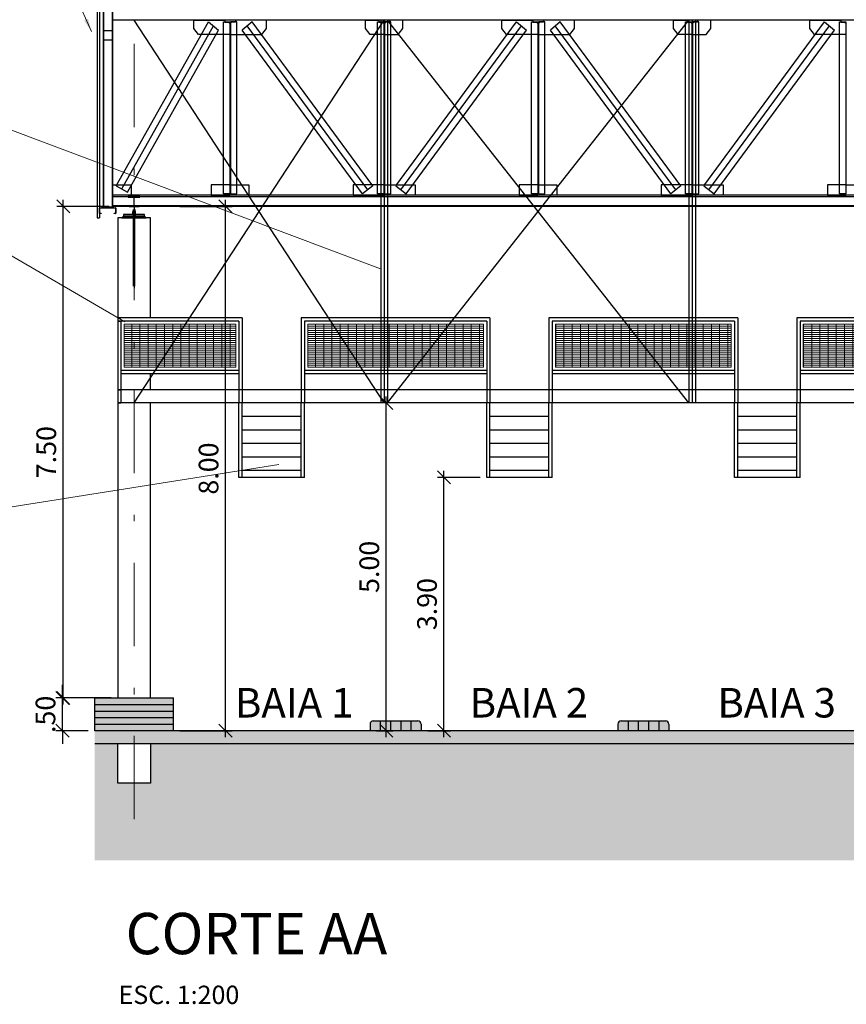
# Model space of a CAD drawing. Units: inches. Extents: x 42674 to 44054, y 8132 to 8322.
# Drawn here: x 43397 to 43409, y 8159 to 8174 of the extents above; entities that cross this region are included whole.
import ezdxf

# ---------------------------------------------------------------- set-up
doc = ezdxf.new("R2010")
doc.units = ezdxf.units.IN
doc.header["$LTSCALE"] = 0.1
doc.header["$MEASUREMENT"] = 0
doc.header["$PDMODE"] = 3
for name, pattern in [('CONTINU', [0]), ('CONTINUO', [0]), ('DASHDOT', [25.4, 12.7, -6.35, 0, -6.35]), ('DASHDOT2', [0.75, 0.625, -0.0625, 0, -0.0625])]:
    doc.linetypes.add(name, pattern=pattern)
for name, color, linetype in [('A', 7, 'DASHDOT2'), ('A-A.P-1', 1, 'Continuous'), ('COTAS', 2, 'Continuous'), ('EIXOS', 2, 'DASHDOT'), ('G', 3, 'Continuous'), ('H_ESTRUTURA', 250, 'Continuous'), ('HAT02', 8, 'Continuous'), ('LINHA02', 1, 'Continuous'), ('LINHA05', 5, 'Continuous'), ('PASSARELA METALICA', 2, 'Continuous'), ('PILAR', 5, 'Continuous'), ('S', 1, 'Continuous'), ('S-10', 4, 'Continuous'), ('TX0125', 3, 'Continuous')]:
    doc.layers.add(name, color=color, linetype=linetype)
for name, color, linetype, lineweight in [('A-HATCH-1', 8, 'Continuous', 0), ('A-IND-1', 1, 'Continuous', 0), ('A-TEXTO-R100CL', 3, 'Continuous', 0), ('A-TEXTO-R175CL', 6, 'Continuous', 0)]:
    doc.layers.add(name, color=color, linetype=linetype, lineweight=lineweight)
doc.styles.add('NORM', font='romans')
doc.styles.add('ROMANS', font='romans')
doc.styles.add('TSSD_Rein', font='ARIAL.TTF', dxfattribs={"width": 0.75})
doc.dimstyles.new('Copy of escala 1.100', dxfattribs={"dimtxt": 0.3, "dimasz": 0.2, "dimexe": 0.1, "dimexo": 0.1, "dimgap": 0.07, "dimtad": 1, "dimzin": 4, "dimdsep": 46, "dimtxsty": 'NORM', "dimblk": 'OBLIQUE', "dimcen": 0.2, "dimdle": 0.1, "dimclrd": 1, "dimclre": 1, "dimclrt": 3, "dimadec": 4, "dimazin": 1, "dimtfac": 1, "dimtix": 1, "dimtmove": 2, "dimatfit": 3, "dimfxl": 0.1, "dimtzin": 4, "dimlwd": -1, "dimarcsym": 0})
doc.dimstyles.new('escala 1.100', dxfattribs={"dimtxt": 0.2, "dimasz": 0.2, "dimexe": 0.1, "dimexo": 0.1, "dimgap": 0.07, "dimtad": 1, "dimzin": 4, "dimdsep": 46, "dimtxsty": 'NORM', "dimblk": 'OBLIQUE', "dimcen": 0.2, "dimdle": 0.1, "dimclrd": 1, "dimclre": 1, "dimclrt": 2, "dimadec": 4, "dimazin": 1, "dimtfac": 1, "dimtix": 1, "dimtmove": 2, "dimatfit": 3, "dimfxl": 1, "dimtzin": 4, "dimlwd": -1, "dimarcsym": 0})

# ---------------------------------------------------------------- blocks, each defined once
blk = doc.blocks.new('_Oblique')
at = {"color": 0, "linetype": 'ByBlock', "lineweight": -2}
blk.add_line((-0.5, -0.5), (0.5, 0.5), dxfattribs=at)
blk = doc.blocks.new('*D111')
at = {"layer": 'COTAS', "color": 1, "linetype": 'CONTINUO'}
for p, q in [((43397.336, 8164), (43397.336, 8164.2)), ((43397.336, 8163.5), (43397.336, 8164)), ((43397.336, 8163.5), (43397.336, 8163.3))]:
    blk.add_line(p, q, dxfattribs=at)
at = {"layer": 'COTAS', "color": 1, "linetype": 'CONTINUO', "lineweight": -2}
for p, q in [((43397.729, 8164), (43397.236, 8164)), ((43397.729, 8163.5), (43397.236, 8163.5))]:
    blk.add_line(p, q, dxfattribs=at)
at = {"layer": 'Defpoints', "color": 0, "linetype": 'CONTINUO'}
for p in [(43397.336, 8164), (43397.829, 8164), (43397.829, 8163.5)]:
    blk.add_point(p, dxfattribs=at)
at = {"layer": 'COTAS', "color": 1, "linetype": 'CONTINUO', "xscale": 0.2, "yscale": 0.2, "zscale": 0.2}
for p, rotation in [((43397.336, 8164), 270), ((43397.336, 8163.5), 90)]:
    blk.add_blockref('_Oblique', p, dxfattribs=dict(at, rotation=rotation))
at = {"layer": 'COTAS', "color": 3, "linetype": 'CONTINUO', "insert": (43397.116, 8163.75), "char_height": 0.3, "attachment_point": 5, "rotation": 90, "style": 'NORM'}
blk.add_mtext('.50', dxfattribs=at)
blk = doc.blocks.new('*D112')
at = {"layer": 'COTAS', "color": 1, "linetype": 'CONTINUO', "lineweight": -2}
for p, q in [((43398.051, 8171.5), (43397.248, 8171.5)), ((43398.079, 8164), (43397.248, 8164))]:
    blk.add_line(p, q, dxfattribs=at)
at = {"layer": 'COTAS', "color": 1, "linetype": 'CONTINUO'}
blk.add_line((43397.348, 8163.9), (43397.348, 8171.6), dxfattribs=at)
at = {"layer": 'Defpoints', "color": 0, "linetype": 'CONTINUO'}
for p in [(43397.348, 8171.5), (43398.151, 8171.5), (43398.179, 8164)]:
    blk.add_point(p, dxfattribs=at)
at = {"layer": 'COTAS', "color": 1, "linetype": 'CONTINUO', "xscale": 0.2, "yscale": 0.2, "zscale": 0.2}
for p, rotation in [((43397.348, 8171.5), 90), ((43397.348, 8164), 270)]:
    blk.add_blockref('_Oblique', p, dxfattribs=dict(at, rotation=rotation))
at = {"layer": 'COTAS', "color": 3, "linetype": 'CONTINUO', "insert": (43397.128, 8167.75), "char_height": 0.3, "attachment_point": 5, "rotation": 90, "style": 'NORM'}
blk.add_mtext('7.50', dxfattribs=at)
blk = doc.blocks.new('*D113')
at = {"layer": 'COTAS', "color": 1, "linetype": 'CONTINUO', "lineweight": -2}
for p, q in [((43399.129, 8171.5), (43399.924, 8171.5)), ((43399.129, 8163.5), (43399.924, 8163.5))]:
    blk.add_line(p, q, dxfattribs=at)
at = {"layer": 'COTAS', "color": 1, "linetype": 'CONTINUO'}
blk.add_line((43399.824, 8163.4), (43399.824, 8171.6), dxfattribs=at)
at = {"layer": 'Defpoints', "color": 0, "linetype": 'CONTINUO'}
for p in [(43399.029, 8171.5), (43399.824, 8171.5), (43399.029, 8163.5)]:
    blk.add_point(p, dxfattribs=at)
at = {"layer": 'COTAS', "color": 1, "linetype": 'CONTINUO', "xscale": 0.2, "yscale": 0.2, "zscale": 0.2}
for p, rotation in [((43399.824, 8171.5), 90), ((43399.824, 8163.5), 270)]:
    blk.add_blockref('_Oblique', p, dxfattribs=dict(at, rotation=rotation))
at = {"layer": 'COTAS', "color": 3, "linetype": 'CONTINUO', "insert": (43399.604, 8167.5), "char_height": 0.3, "attachment_point": 5, "rotation": 90, "style": 'NORM'}
blk.add_mtext('8.00', dxfattribs=at)
blk = doc.blocks.new('*D109')
at = {"layer": 'Defpoints', "color": 0, "linetype": 'CONTINUO'}
for p in [(43403.157, 8167.365), (43403.809, 8167.365), (43402.809, 8163.5)]:
    blk.add_point(p, dxfattribs=at)
at = {"layer": 'H_ESTRUTURA', "color": 1, "linetype": 'CONTINUO'}
blk.add_line((43403.157, 8163.4), (43403.157, 8167.465), dxfattribs=at)
at = {"layer": 'H_ESTRUTURA', "color": 1, "linetype": 'CONTINUO', "lineweight": -2}
for p, q in [((43403.709, 8167.365), (43403.057, 8167.365)), ((43402.909, 8163.5), (43403.257, 8163.5))]:
    blk.add_line(p, q, dxfattribs=at)
at = {"layer": 'H_ESTRUTURA', "color": 1, "linetype": 'CONTINUO', "xscale": 0.2, "yscale": 0.2, "zscale": 0.2}
for p, rotation in [((43403.157, 8167.365), 90), ((43403.157, 8163.5), 270)]:
    blk.add_blockref('_Oblique', p, dxfattribs=dict(at, rotation=rotation))
at = {"layer": 'H_ESTRUTURA', "color": 3, "linetype": 'CONTINUO', "insert": (43402.937, 8165.432), "char_height": 0.3, "attachment_point": 5, "rotation": 90, "style": 'NORM'}
blk.add_mtext('3.90', dxfattribs=at)
blk = doc.blocks.new('*D110')
at = {"layer": 'Defpoints', "color": 0, "linetype": 'CONTINUO'}
for p in [(43402.276, 8168.5), (43402.294, 8168.5), (43402.029, 8163.5)]:
    blk.add_point(p, dxfattribs=at)
at = {"layer": 'H_ESTRUTURA', "color": 1, "linetype": 'CONTINUO', "lineweight": -2}
for p, q in [((43402.194, 8168.5), (43402.176, 8168.5)), ((43402.129, 8163.5), (43402.376, 8163.5))]:
    blk.add_line(p, q, dxfattribs=at)
at = {"layer": 'H_ESTRUTURA', "color": 1, "linetype": 'CONTINUO'}
blk.add_line((43402.276, 8163.4), (43402.276, 8168.6), dxfattribs=at)
at = {"layer": 'H_ESTRUTURA', "color": 1, "linetype": 'CONTINUO', "xscale": 0.2, "yscale": 0.2, "zscale": 0.2}
for p, rotation in [((43402.276, 8168.5), 90), ((43402.276, 8163.5), 270)]:
    blk.add_blockref('_Oblique', p, dxfattribs=dict(at, rotation=rotation))
at = {"layer": 'H_ESTRUTURA', "color": 3, "linetype": 'CONTINUO', "insert": (43402.056, 8166), "char_height": 0.3, "attachment_point": 5, "rotation": 90, "style": 'NORM'}
blk.add_mtext('5.00', dxfattribs=at)

msp = doc.modelspace()

# ---------------------------------------------------------------- hatches: boundary and pattern name
at = {"layer": 'A-HATCH-1', "linetype": 'CONTINU', "lineweight": 0}
h = msp.add_hatch(dxfattribs=at)
h.set_pattern_fill('GRATE', color=256, style=0)
h.set_pattern_definition([(0, (615.01763, 23.795228), (0, 0.03125), []), (90, (615.01763, 23.79523), (-0.125, 8e-18), [])])
h.paths.add_polyline_path([(43399.979, 8169.7), (43398.278, 8169.7), (43398.278, 8169.049), (43399.979, 8169.049)])
h = msp.add_hatch(dxfattribs=at)
h.set_pattern_fill('GRATE', color=256, style=0)
h.set_pattern_definition([(0, (618.69763, 23.795228), (0, 0.03125), []), (90, (618.69763, 23.79523), (-0.125, 8e-18), [])])
h.paths.add_polyline_path([(43403.759, 8169.7), (43401.079, 8169.7), (43401.079, 8169.049), (43403.759, 8169.049)])
h = msp.add_hatch(dxfattribs=at)
h.set_pattern_fill('GRATE', color=256, style=0)
h.set_pattern_definition([(0, (518.73763, 23.795228), (0, 0.03125), []), (90, (518.73763, 23.79523), (-0.125, 8e-18), [])])
h.paths.add_polyline_path([(43406.349, 8169.049), (43406.349, 8169.7), (43404.859, 8169.7), (43404.859, 8169.049)])
h.paths.add_polyline_path([(43406.349, 8169.049), (43406.399, 8169.049), (43406.399, 8169.7), (43406.349, 8169.7)])
h.paths.add_polyline_path([(43406.449, 8169.7), (43406.399, 8169.7), (43406.399, 8169.049), (43406.449, 8169.049)])
h.paths.add_polyline_path([(43406.449, 8169.049), (43407.539, 8169.049), (43407.539, 8169.7), (43406.449, 8169.7)])
h = msp.add_hatch(dxfattribs=at)
h.set_pattern_fill('GRATE', color=256, style=0)
h.set_pattern_definition([(0, (522.51763, 23.795228), (0, 0.03125), []), (90, (522.51763, 23.79523), (-0.125, 8e-18), [])])
h.paths.add_polyline_path([(43410.129, 8169.049), (43410.129, 8169.7), (43408.639, 8169.7), (43408.639, 8169.049)])
h.paths.add_polyline_path([(43410.129, 8169.049), (43410.179, 8169.049), (43410.179, 8169.7), (43410.129, 8169.7)])
h.paths.add_polyline_path([(43410.229, 8169.7), (43410.179, 8169.7), (43410.179, 8169.049), (43410.229, 8169.049)])
h.paths.add_polyline_path([(43410.229, 8169.049), (43411.319, 8169.049), (43411.319, 8169.7), (43410.229, 8169.7)])
at = {"layer": 'H_ESTRUTURA', "linetype": 'CONTINUO'}
for points in [[(43398.429, 8163.5), (43397.829, 8163.5), (43397.829, 8163.3), (43398.429, 8163.3)], [(43423.526, 8163.5), (43398.429, 8163.5), (43398.429, 8163.3), (43423.526, 8163.3)]]:
    msp.add_hatch(color=256, dxfattribs=at).paths.add_polyline_path(points)
at = {"layer": 'HAT02', "linetype": 'CONTINUO'}
h = msp.add_hatch(dxfattribs=at)
h.set_pattern_fill('AR-PARQ1', color=256, scale=0.1, angle=45, style=0)
h.set_pattern_definition([(135, (373.5312, 0), (-1.697056275, 1e-16), [1.2, -1.2]), (135, (373.6726, 0.1414), (-1.697056275, 1e-16), [1.2, -1.2]), (135, (373.814, 0.2828), (-1.697056275, 1e-16), [1.2, -1.2]), (135, (373.9554, 0.4243), (-1.697056275, 1e-16), [1.2, -1.2]), (135, (374.0968, 0.5657), (-1.697056275, 1e-16), [1.2, -1.2]), (135, (374.2383, 0.7071), (-1.697056275, 1e-16), [1.2, -1.2]), (135, (374.3797, 0.8485), (-1.697056275, 1e-16), [1.2, -1.2]), (45, (372.6826, 0.8485), (1.697056275, -1e-16), [1.2, -1.2]), (45, (372.5412, 0.99), (1.697056275, -1e-16), [1.2, -1.2]), (45, (372.3998, 1.1314), (1.697056275, -1e-16), [1.2, -1.2]), (45, (372.2584, 1.2728), (1.697056275, -1e-16), [1.2, -1.2]), (45, (372.117, 1.4142), (1.697056275, -1e-16), [1.2, -1.2]), (45, (371.9755, 1.5556), (1.697056275, -1e-16), [1.2, -1.2]), (45, (371.8341, 1.697), (1.697056275, -1e-16), [1.2, -1.2])])
h.paths.add_polyline_path([(43476.309, 8161.521), (43476.309, 8163.3), (43475.959, 8163.3), (43475.959, 8162.7), (43475.459, 8162.7), (43475.459, 8163.3), (43456.654, 8163.3), (43456.654, 8162.7), (43456.154, 8162.7), (43456.154, 8163.3), (43437.329, 8163.3), (43437.329, 8162.7), (43436.829, 8162.7), (43436.829, 8163.3), (43418.004, 8163.3), (43418.004, 8162.7), (43417.504, 8162.7), (43417.504, 8163.3), (43398.679, 8163.3), (43398.679, 8162.7), (43398.179, 8162.7), (43398.179, 8163.3), (43397.829, 8163.3), (43397.829, 8161.521)])
at = {"layer": 'PILAR', "linetype": 'CONTINUO', "true_color": 0xffff1f}
h = msp.add_hatch(color=2, dxfattribs=at)
h.paths.add_polyline_path([(43399.029, 8164), (43398.429, 8164), (43398.429, 8163.9), (43399.029, 8163.9)])
h.paths.add_polyline_path([(43398.429, 8164), (43397.829, 8164), (43397.829, 8163.9), (43398.429, 8163.9)])
h.paths.add_polyline_path([(43398.429, 8163.8), (43397.829, 8163.8), (43397.829, 8163.7), (43398.429, 8163.7)])
h.paths.add_polyline_path([(43399.029, 8163.8), (43398.429, 8163.8), (43398.429, 8163.7), (43399.029, 8163.7)])
h.paths.add_polyline_path([(43399.029, 8163.6), (43398.429, 8163.6), (43398.429, 8163.5), (43399.029, 8163.5)])
h.paths.add_polyline_path([(43398.429, 8163.6), (43397.829, 8163.6), (43397.829, 8163.5), (43398.429, 8163.5)])
at = {"layer": 'PILAR', "linetype": 'CONTINUO'}
h = msp.add_hatch(color=250, dxfattribs=at)
h.paths.add_polyline_path([(43399.029, 8163.9), (43398.429, 8163.9), (43398.429, 8163.8), (43399.029, 8163.8)])
h.paths.add_polyline_path([(43398.429, 8163.9), (43397.829, 8163.9), (43397.829, 8163.8), (43398.429, 8163.8)])
h.paths.add_polyline_path([(43398.429, 8163.7), (43397.829, 8163.7), (43397.829, 8163.6), (43398.429, 8163.6)])
h.paths.add_polyline_path([(43399.029, 8163.7), (43398.429, 8163.7), (43398.429, 8163.6), (43399.029, 8163.6)])
at = {"layer": 'PILAR', "linetype": 'CONTINUO', "true_color": 0xffff1f}
h = msp.add_hatch(color=2, dxfattribs=at)
h.paths.add_polyline_path([(43402.185, 8163.5), (43402.185, 8163.65), (43402.079, 8163.65, 0.414214), (43402.029, 8163.6), (43402.029, 8163.5)])
h.paths.add_polyline_path([(43402.341, 8163.65), (43402.341, 8163.5), (43402.497, 8163.5), (43402.497, 8163.65)])
h.paths.add_polyline_path([(43402.653, 8163.5), (43402.809, 8163.5), (43402.809, 8163.6, 0.414214), (43402.759, 8163.65), (43402.653, 8163.65)])
at = {"layer": 'PILAR', "linetype": 'CONTINUO'}
h = msp.add_hatch(color=250, dxfattribs=at)
h.paths.add_polyline_path([(43402.341, 8163.65), (43402.185, 8163.65), (43402.185, 8163.5), (43402.341, 8163.5)])
h.paths.add_polyline_path([(43402.497, 8163.5), (43402.653, 8163.5), (43402.653, 8163.65), (43402.497, 8163.65)])
at = {"layer": 'PILAR', "linetype": 'CONTINUO', "true_color": 0xffff1f}
h = msp.add_hatch(color=2, dxfattribs=at)
h.paths.add_polyline_path([(43405.965, 8163.5), (43405.965, 8163.65), (43405.859, 8163.65, 0.414214), (43405.809, 8163.6), (43405.809, 8163.5)])
h.paths.add_polyline_path([(43406.121, 8163.65), (43406.121, 8163.5), (43406.277, 8163.5), (43406.277, 8163.65)])
h.paths.add_polyline_path([(43406.433, 8163.5), (43406.589, 8163.5), (43406.589, 8163.6, 0.414214), (43406.539, 8163.65), (43406.433, 8163.65)])
at = {"layer": 'PILAR', "linetype": 'CONTINUO'}
h = msp.add_hatch(color=250, dxfattribs=at)
h.paths.add_polyline_path([(43406.121, 8163.65), (43405.965, 8163.65), (43405.965, 8163.5), (43406.121, 8163.5)])
h.paths.add_polyline_path([(43406.277, 8163.5), (43406.433, 8163.5), (43406.433, 8163.65), (43406.277, 8163.65)])

# ---------------------------------------------------------------- linework, layer by layer
at = {"layer": 'A'}
msp.add_line((43398.429, 8171.482), (43398.429, 8170.252), dxfattribs=at)
at = {"layer": 'A-A.P-1', "lineweight": 0}
for points in [[(43402.187, 8170.547), (43396.452, 8172.703), (43391.287, 8172.703)], [(43398.286, 8169.739), (43396.534, 8170.759), (43390.039, 8170.759)], [(43400.635, 8167.561), (43396.505, 8166.905), (43391.156, 8166.905)]]:
    msp.add_lwpolyline(points, dxfattribs=at)
at = {"layer": 'COTAS', "color": 2, "linetype": 'CONTINUO'}
for p, q in [((43398.228, 8168.999), (43400.029, 8168.999)), ((43398.228, 8168.949), (43400.029, 8168.949)), ((43401.029, 8168.999), (43403.809, 8168.999)), ((43401.029, 8168.949), (43403.809, 8168.949)), ((43404.809, 8168.999), (43407.589, 8168.999)), ((43404.809, 8168.949), (43407.589, 8168.949)), ((43408.589, 8168.999), (43411.369, 8168.999)), ((43408.589, 8168.949), (43411.369, 8168.949))]:
    msp.add_line(p, q, dxfattribs=at)
at = {"layer": 'EIXOS', "lineweight": 0}
msp.add_line((43398.429, 8162.15), (43398.429, 8180.635), dxfattribs=at)
at = {"layer": 'G'}
for p, q in [((43397.955, 8174.568), (43397.955, 8171.485)), ((43397.96, 8174.568), (43397.96, 8171.485)), ((43398.097, 8174.568), (43398.097, 8171.485)), ((43398.102, 8174.568), (43398.102, 8171.485)), ((43425.744, 8174.342), (43398.102, 8174.342)), ((43398.157, 8171.814), (43399.564, 8174.317)), ((43399.564, 8174.317), (43399.715, 8174.186)), ((43400.231, 8174.317), (43400.08, 8174.186)), ((43402.073, 8171.814), (43400.231, 8174.317)), ((43402.422, 8171.814), (43404.264, 8174.317)), ((43404.264, 8174.317), (43404.415, 8174.186)), ((43404.931, 8174.317), (43404.78, 8174.186)), ((43406.773, 8171.814), (43404.931, 8174.317)), ((43407.122, 8171.814), (43408.964, 8174.317)), ((43408.964, 8174.317), (43409.115, 8174.186)), ((43397.96, 8174.181), (43398.097, 8174.181)), ((43397.96, 8174.175), (43397.96, 8174.181)), ((43398.097, 8174.175), (43397.96, 8174.175)), ((43398.097, 8174.181), (43398.097, 8174.175)), ((43398.243, 8171.766), (43399.64, 8174.252)), ((43398.329, 8171.718), (43399.715, 8174.186)), ((43401.916, 8171.69), (43400.08, 8174.186)), ((43401.995, 8171.752), (43400.155, 8174.252)), ((43402.5, 8171.752), (43404.34, 8174.252)), ((43402.579, 8171.69), (43404.415, 8174.186)), ((43406.616, 8171.69), (43404.78, 8174.186)), ((43406.695, 8171.752), (43404.855, 8174.252)), ((43407.2, 8171.752), (43409.04, 8174.252)), ((43407.279, 8171.69), (43409.115, 8174.186)), ((43397.96, 8174.039), (43398.097, 8174.039)), ((43397.96, 8174.033), (43397.96, 8174.039)), ((43398.097, 8174.033), (43397.96, 8174.033)), ((43398.097, 8174.039), (43398.097, 8174.033)), ((43398.157, 8171.814), (43398.329, 8171.718)), ((43402.073, 8171.814), (43401.916, 8171.69)), ((43402.073, 8171.814), (43401.916, 8171.69)), ((43402.422, 8171.814), (43402.579, 8171.69)), ((43402.422, 8171.814), (43402.579, 8171.69)), ((43406.773, 8171.814), (43406.616, 8171.69)), ((43406.773, 8171.814), (43406.616, 8171.69)), ((43407.122, 8171.814), (43407.279, 8171.69)), ((43425.744, 8171.67), (43398.102, 8171.67)), ((43425.744, 8171.645), (43398.102, 8171.645)), ((43398.518, 8171.652), (43398.339, 8171.652)), ((43398.339, 8171.652), (43398.339, 8171.642)), ((43398.339, 8171.642), (43398.518, 8171.642)), ((43398.353, 8171.652), (43398.353, 8171.645)), ((43398.505, 8171.652), (43398.353, 8171.652)), ((43398.353, 8171.645), (43398.416, 8171.645)), ((43398.426, 8171.635), (43398.426, 8171.516)), ((43398.431, 8171.516), (43398.431, 8171.635)), ((43398.441, 8171.645), (43398.505, 8171.645)), ((43398.505, 8171.645), (43398.505, 8171.652)), ((43398.518, 8171.642), (43398.518, 8171.652)), ((43397.901, 8171.397), (43397.901, 8171.471)), ((43397.903, 8171.471), (43397.903, 8171.397)), ((43397.906, 8171.477), (43398.145, 8171.477)), ((43398.145, 8171.474), (43397.906, 8171.474)), ((43398.116, 8171.485), (43397.936, 8171.485)), ((43397.936, 8171.485), (43397.936, 8171.477)), ((43397.936, 8171.477), (43398.116, 8171.477)), ((43398.1, 8171.485), (43397.952, 8171.485)), ((43425.744, 8171.506), (43398.102, 8171.506)), ((43425.744, 8171.5), (43398.102, 8171.5)), ((43398.116, 8171.477), (43398.116, 8171.485)), ((43398.148, 8171.397), (43398.148, 8171.471)), ((43398.151, 8171.471), (43398.151, 8171.397)), ((43398.339, 8171.5), (43398.339, 8171.509)), ((43398.339, 8171.509), (43398.518, 8171.509)), ((43398.518, 8171.5), (43398.339, 8171.5)), ((43398.416, 8171.506), (43398.353, 8171.506)), ((43398.353, 8171.506), (43398.353, 8171.5)), ((43398.353, 8171.5), (43398.505, 8171.5)), ((43398.505, 8171.506), (43398.441, 8171.506)), ((43398.505, 8171.5), (43398.505, 8171.506)), ((43398.518, 8171.509), (43398.518, 8171.5)), ((43397.901, 8171.397), (43397.901, 8171.397)), ((43397.906, 8171.394), (43397.926, 8171.394)), ((43397.926, 8171.392), (43397.906, 8171.392)), ((43397.926, 8171.394), (43397.926, 8171.392)), ((43398.126, 8171.392), (43398.126, 8171.394)), ((43398.126, 8171.394), (43398.145, 8171.394)), ((43398.145, 8171.392), (43398.126, 8171.392)), ((43398.269, 8171.351), (43398.244, 8171.326)), ((43398.244, 8171.326), (43398.614, 8171.326)), ((43398.269, 8171.376), (43398.269, 8171.351)), ((43398.589, 8171.376), (43398.269, 8171.376)), ((43398.589, 8171.351), (43398.269, 8171.351)), ((43398.269, 8171.351), (43398.589, 8171.351)), ((43398.529, 8171.376), (43398.328, 8171.376)), ((43398.413, 8171.376), (43398.413, 8171.351)), ((43398.416, 8171.45), (43398.416, 8170.282)), ((43398.416, 8171.341), (43398.441, 8171.341)), ((43398.441, 8170.282), (43398.441, 8171.45)), ((43398.445, 8171.376), (43398.445, 8171.351)), ((43398.589, 8171.351), (43398.589, 8171.376)), ((43398.614, 8171.326), (43398.589, 8171.351))]:
    msp.add_line(p, q, dxfattribs=at)
at = {"layer": 'G', "color": 1}
for p, q in [((43398.402, 8171.38), (43398.456, 8171.38)), ((43398.402, 8171.376), (43398.402, 8171.38)), ((43398.456, 8171.376), (43398.402, 8171.376)), ((43398.407, 8171.422), (43398.407, 8171.405)), ((43398.407, 8171.399), (43398.407, 8171.382)), ((43398.412, 8171.425), (43398.445, 8171.425)), ((43398.412, 8171.402), (43398.445, 8171.402)), ((43398.412, 8171.402), (43398.445, 8171.402)), ((43398.412, 8171.38), (43398.445, 8171.38)), ((43398.418, 8171.452), (43398.418, 8171.341)), ((43398.418, 8171.405), (43398.418, 8171.422)), ((43398.418, 8171.382), (43398.418, 8171.399)), ((43398.44, 8171.452), (43398.44, 8171.341)), ((43398.44, 8171.405), (43398.44, 8171.422)), ((43398.44, 8171.382), (43398.44, 8171.399)), ((43398.451, 8171.405), (43398.451, 8171.422)), ((43398.451, 8171.382), (43398.451, 8171.399)), ((43398.456, 8171.38), (43398.456, 8171.376))]:
    msp.add_line(p, q, dxfattribs=at)
at = {"layer": 'G'}
for points in [[(43399.811, 8174.341), (43399.811, 8174.311), (43399.87, 8174.311), (43399.89, 8174.291), (43399.89, 8174.123), (43399.41, 8174.123), (43399.338, 8174.215), (43399.338, 8174.341), (43399.811, 8174.341)], [(43399.976, 8174.341), (43399.976, 8174.311), (43399.917, 8174.311), (43399.897, 8174.291), (43399.897, 8174.123), (43400.378, 8174.123), (43400.449, 8174.215), (43400.449, 8174.341), (43399.976, 8174.341)], [(43402.161, 8174.341), (43402.161, 8174.311), (43402.22, 8174.311), (43402.24, 8174.291), (43402.24, 8174.123), (43402.032, 8174.123), (43401.96, 8174.215), (43401.96, 8174.341), (43402.161, 8174.341)], [(43402.326, 8174.341), (43402.326, 8174.311), (43402.267, 8174.311), (43402.247, 8174.291), (43402.247, 8174.123), (43402.456, 8174.123), (43402.528, 8174.215), (43402.528, 8174.341), (43402.326, 8174.341)], [(43404.511, 8174.341), (43404.511, 8174.311), (43404.57, 8174.311), (43404.59, 8174.291), (43404.59, 8174.123), (43404.11, 8174.123), (43404.038, 8174.215), (43404.038, 8174.341), (43404.511, 8174.341)], [(43404.676, 8174.341), (43404.676, 8174.311), (43404.617, 8174.311), (43404.597, 8174.291), (43404.597, 8174.123), (43405.078, 8174.123), (43405.149, 8174.215), (43405.149, 8174.341), (43404.676, 8174.341)], [(43406.861, 8174.341), (43406.861, 8174.311), (43406.92, 8174.311), (43406.94, 8174.291), (43406.94, 8174.123), (43406.732, 8174.123), (43406.66, 8174.215), (43406.66, 8174.341), (43406.861, 8174.341)], [(43407.026, 8174.341), (43407.026, 8174.311), (43406.967, 8174.311), (43406.947, 8174.291), (43406.947, 8174.123), (43407.156, 8174.123), (43407.228, 8174.215), (43407.228, 8174.341), (43407.026, 8174.341)], [(43409.211, 8174.341), (43409.211, 8174.311), (43409.27, 8174.311), (43409.29, 8174.291), (43409.29, 8174.123), (43408.81, 8174.123), (43408.738, 8174.215), (43408.738, 8174.341), (43409.211, 8174.341)], [(43398.096, 8171.826), (43398.384, 8171.826), (43398.384, 8171.671), (43398.096, 8171.671)], [(43399.894, 8171.826), (43399.606, 8171.826), (43399.606, 8171.671), (43399.894, 8171.671)], [(43399.894, 8171.826), (43400.181, 8171.826), (43400.181, 8171.671), (43399.894, 8171.671)], [(43402.244, 8171.826), (43401.77, 8171.826), (43401.77, 8171.671), (43402.244, 8171.671)], [(43402.244, 8171.826), (43402.718, 8171.826), (43402.718, 8171.671), (43402.244, 8171.671)], [(43404.594, 8171.826), (43404.306, 8171.826), (43404.306, 8171.671), (43404.594, 8171.671)], [(43404.594, 8171.826), (43404.881, 8171.826), (43404.881, 8171.671), (43404.594, 8171.671)], [(43406.944, 8171.826), (43406.47, 8171.826), (43406.47, 8171.671), (43406.944, 8171.671)], [(43406.944, 8171.826), (43407.418, 8171.826), (43407.418, 8171.671), (43406.944, 8171.671)], [(43409.294, 8171.826), (43409.006, 8171.826), (43409.006, 8171.671), (43409.294, 8171.671)], [(43409.294, 8171.826), (43409.581, 8171.826), (43409.581, 8171.671), (43409.294, 8171.671)]]:
    msp.add_lwpolyline(points, dxfattribs=at)
for points in [[(43399.794, 8174.317), (43399.888, 8174.317), (43399.888, 8171.69), (43399.794, 8171.69)], [(43399.994, 8174.317), (43399.9, 8174.317), (43399.9, 8171.69), (43399.994, 8171.69)], [(43402.144, 8174.317), (43402.238, 8174.317), (43402.238, 8171.69), (43402.144, 8171.69)], [(43402.344, 8174.317), (43402.25, 8174.317), (43402.25, 8171.69), (43402.344, 8171.69)], [(43404.494, 8174.317), (43404.588, 8174.317), (43404.588, 8171.69), (43404.494, 8171.69)], [(43404.694, 8174.317), (43404.6, 8174.317), (43404.6, 8171.69), (43404.694, 8171.69)], [(43406.844, 8174.317), (43406.938, 8174.317), (43406.938, 8171.69), (43406.844, 8171.69)], [(43407.044, 8174.317), (43406.95, 8174.317), (43406.95, 8171.69), (43407.044, 8171.69)], [(43409.194, 8174.317), (43409.288, 8174.317), (43409.288, 8171.69), (43409.194, 8171.69)]]:
    msp.add_lwpolyline(points, close=True, dxfattribs=at)
for centre, radius, start, end in [((43398.416, 8171.635), 0.01, 0, 90), ((43398.441, 8171.635), 0.01, 90, 180), ((43397.906, 8171.471), 0.00532, 90, 180), ((43397.906, 8171.471), 0.00266, 90, 180), ((43398.145, 8171.471), 0.00532, 0, 90), ((43398.145, 8171.471), 0.00266, 0, 90), ((43398.416, 8171.516), 0.01, 270, 0), ((43398.441, 8171.516), 0.01, 180, 270), ((43397.906, 8171.397), 0.00532, 180, 270), ((43397.906, 8171.397), 0.00266, 180, 270), ((43398.145, 8171.397), 0.00532, 270, 0), ((43398.145, 8171.397), 0.00266, 270, 0)]:
    msp.add_arc(centre, radius, start, end, dxfattribs=at)
at = {"layer": 'G', "color": 1}
for centre, radius, start, end in [((43398.412, 8171.418), 0.0066, 33.6266, 146.3734), ((43398.412, 8171.409), 0.0066, 213.6266, 326.3734), ((43398.412, 8171.395), 0.0066, 33.6266, 146.3734), ((43398.412, 8171.386), 0.0066, 213.6266, 326.3734), ((43398.429, 8171.403), 0.0218, 59.8519, 120.1481), ((43398.429, 8171.424), 0.0218, 239.8519, 300.1481), ((43398.429, 8171.38), 0.0218, 59.8519, 120.1481), ((43398.429, 8171.401), 0.0218, 239.8519, 300.1481), ((43398.445, 8171.418), 0.0066, 33.6266, 146.3734), ((43398.445, 8171.409), 0.0066, 213.6266, 326.3734), ((43398.445, 8171.395), 0.0066, 33.6266, 146.3734), ((43398.445, 8171.386), 0.0066, 213.6266, 326.3734)]:
    msp.add_arc(centre, radius, start, end, dxfattribs=at)
at = {"layer": 'LINHA02'}
for p, q in [((43397.864, 8174.661), (43397.864, 8171.327)), ((43397.901, 8174.661), (43397.901, 8171.327)), ((43397.864, 8171.327), (43397.901, 8171.327))]:
    msp.add_line(p, q, dxfattribs=at)
at = {"layer": 'LINHA02', "linetype": 'CONTINU', "lineweight": 0}
for points in [[(43399.979, 8169.7), (43398.278, 8169.7), (43398.278, 8169.049), (43399.979, 8169.049)], [(43403.759, 8169.7), (43401.079, 8169.7), (43401.079, 8169.049), (43403.759, 8169.049)], [(43407.539, 8169.7), (43404.859, 8169.7), (43404.859, 8169.049), (43407.539, 8169.049)], [(43411.319, 8169.7), (43408.639, 8169.7), (43408.639, 8169.049), (43411.319, 8169.049)]]:
    msp.add_lwpolyline(points, close=True, dxfattribs=at)
at = {"layer": 'LINHA05'}
for p, q in [((43398.679, 8171.326), (43398.179, 8171.326)), ((43398.179, 8171.326), (43398.179, 8169.8)), ((43398.679, 8169.8), (43398.679, 8171.326)), ((43398.179, 8168.949), (43398.179, 8168.7)), ((43398.679, 8168.7), (43398.679, 8168.949)), ((43398.179, 8168.5), (43398.179, 8164)), ((43398.679, 8164), (43398.679, 8168.5))]:
    msp.add_line(p, q, dxfattribs=at)
msp.add_lwpolyline([(43398.679, 8163.3), (43398.679, 8162.7), (43398.179, 8162.7), (43398.179, 8163.3)], dxfattribs=at)
at = {"layer": 'PASSARELA METALICA', "linetype": 'CONTINUO'}
for p, q in [((43398.429, 8168.5), (43402.244, 8174.342)), ((43402.244, 8168.5), (43398.429, 8174.342)), ((43402.194, 8174.342), (43402.194, 8168.5)), ((43402.244, 8174.342), (43402.244, 8168.5)), ((43402.294, 8174.342), (43402.294, 8168.5)), ((43402.294, 8168.5), (43406.894, 8174.342)), ((43406.894, 8168.5), (43402.294, 8174.342)), ((43406.894, 8174.342), (43406.894, 8168.5)), ((43406.944, 8174.342), (43406.944, 8168.5)), ((43406.994, 8174.342), (43406.994, 8168.5)), ((43400.079, 8169.8), (43398.179, 8169.8)), ((43398.179, 8169.8), (43398.229, 8169.8)), ((43398.179, 8169.8), (43398.179, 8168.5)), ((43400.029, 8169.75), (43398.179, 8169.75)), ((43398.179, 8169.75), (43398.229, 8169.75)), ((43398.229, 8169.75), (43398.229, 8168.5)), ((43400.029, 8169.75), (43400.029, 8168.5)), ((43400.079, 8169.8), (43400.079, 8168.5)), ((43403.859, 8169.8), (43400.979, 8169.8)), ((43400.979, 8169.8), (43400.979, 8168.5)), ((43403.809, 8169.75), (43401.029, 8169.75)), ((43401.029, 8169.75), (43401.029, 8168.5)), ((43403.809, 8169.75), (43403.809, 8168.5)), ((43403.809, 8169.75), (43403.809, 8168.5)), ((43403.859, 8169.8), (43403.859, 8168.5)), ((43403.859, 8169.8), (43403.859, 8168.5)), ((43407.639, 8169.8), (43404.759, 8169.8)), ((43404.759, 8169.8), (43404.759, 8168.5)), ((43404.759, 8169.8), (43404.759, 8168.5)), ((43407.589, 8169.75), (43404.809, 8169.75)), ((43404.809, 8169.75), (43404.809, 8168.5)), ((43404.809, 8169.75), (43404.809, 8168.5)), ((43407.589, 8169.75), (43407.589, 8168.5)), ((43407.639, 8169.8), (43407.639, 8168.5)), ((43411.419, 8169.8), (43408.539, 8169.8)), ((43408.539, 8169.8), (43408.539, 8168.5)), ((43411.369, 8169.75), (43408.589, 8169.75)), ((43408.589, 8169.75), (43408.589, 8168.5)), ((43418.004, 8168.7), (43398.179, 8168.7)), ((43398.179, 8168.7), (43398.229, 8168.7)), ((43418.004, 8168.5), (43398.179, 8168.5)), ((43398.179, 8168.5), (43398.229, 8168.5)), ((43400.029, 8167.365), (43400.029, 8168.5)), ((43401.029, 8168.5), (43400.029, 8168.5)), ((43400.079, 8167.365), (43400.079, 8168.5)), ((43401.029, 8168.5), (43400.774, 8168.5)), ((43400.979, 8167.365), (43400.979, 8168.5)), ((43401.029, 8167.365), (43401.029, 8168.5)), ((43403.809, 8167.365), (43403.809, 8168.5)), ((43404.809, 8168.5), (43403.809, 8168.5)), ((43403.859, 8167.365), (43403.859, 8168.5)), ((43404.809, 8168.5), (43404.554, 8168.5)), ((43404.759, 8167.365), (43404.759, 8168.5)), ((43404.809, 8167.365), (43404.809, 8168.5)), ((43407.589, 8167.365), (43407.589, 8168.5)), ((43408.589, 8168.5), (43407.589, 8168.5)), ((43407.639, 8167.365), (43407.639, 8168.5)), ((43408.589, 8168.5), (43408.334, 8168.5)), ((43408.539, 8167.365), (43408.539, 8168.5)), ((43408.589, 8167.365), (43408.589, 8168.5)), ((43400.979, 8168.293), (43400.079, 8168.293)), ((43404.759, 8168.293), (43403.859, 8168.293)), ((43408.539, 8168.293), (43407.639, 8168.293)), ((43400.979, 8168.087), (43400.079, 8168.087)), ((43404.759, 8168.087), (43403.859, 8168.087)), ((43408.539, 8168.087), (43407.639, 8168.087)), ((43400.979, 8167.881), (43400.079, 8167.881)), ((43404.759, 8167.881), (43403.859, 8167.881)), ((43408.539, 8167.881), (43407.639, 8167.881)), ((43400.979, 8167.674), (43400.079, 8167.674)), ((43404.759, 8167.674), (43403.859, 8167.674)), ((43408.539, 8167.674), (43407.639, 8167.674)), ((43400.979, 8167.468), (43400.079, 8167.468)), ((43404.759, 8167.468), (43403.859, 8167.468)), ((43408.539, 8167.468), (43407.639, 8167.468)), ((43401.029, 8167.365), (43400.029, 8167.365)), ((43404.809, 8167.365), (43403.809, 8167.365)), ((43408.589, 8167.365), (43407.589, 8167.365))]:
    msp.add_line(p, q, dxfattribs=at)
at = {"layer": 'S', "linetype": 'CONTINUO'}
for p, q in [((43397.829, 8164), (43399.029, 8164)), ((43397.829, 8163.5), (43397.829, 8164)), ((43399.029, 8163.5), (43399.029, 8164)), ((43397.829, 8163.9), (43399.029, 8163.9)), ((43397.829, 8163.8), (43399.029, 8163.8)), ((43397.829, 8163.7), (43399.029, 8163.7)), ((43402.079, 8163.65), (43402.759, 8163.65)), ((43402.185, 8163.65), (43402.185, 8163.5)), ((43402.341, 8163.65), (43402.341, 8163.5)), ((43402.497, 8163.65), (43402.497, 8163.5)), ((43402.653, 8163.65), (43402.653, 8163.5)), ((43405.859, 8163.65), (43406.539, 8163.65)), ((43405.965, 8163.65), (43405.965, 8163.5)), ((43406.121, 8163.65), (43406.121, 8163.5)), ((43406.277, 8163.65), (43406.277, 8163.5)), ((43406.433, 8163.65), (43406.433, 8163.5)), ((43397.829, 8163.6), (43399.029, 8163.6)), ((43402.029, 8163.6), (43402.029, 8163.5)), ((43402.809, 8163.6), (43402.809, 8163.5)), ((43405.809, 8163.6), (43405.809, 8163.5)), ((43406.589, 8163.6), (43406.589, 8163.5))]:
    msp.add_line(p, q, dxfattribs=at)
for centre, start, end in [((43402.079, 8163.6), 90, 180), ((43402.759, 8163.6), 0, 90), ((43405.859, 8163.6), 90, 180), ((43406.539, 8163.6), 0, 90)]:
    msp.add_arc(centre, 0.05, start, end, dxfattribs=at)
at = {"layer": 'S-10'}
for p, q in [((43476.309, 8163.5), (43397.829, 8163.5)), ((43476.309, 8163.3), (43397.829, 8163.3))]:
    msp.add_line(p, q, dxfattribs=at)

# ---------------------------------------------------------------- texts
at = {"layer": 'A-TEXTO-R100CL', "style": 'ROMANS'}
msp.add_text('ESC. 1:200', height=0.28, dxfattribs=at).set_placement((43398.192, 8159.331))
at = {"layer": 'A-TEXTO-R175CL', "style": 'ROMANS'}
msp.add_text('%%UCORTE AA', height=0.63, dxfattribs=at).set_placement((43398.3, 8160.091))
at = {"layer": 'TX0125', "char_height": 0.45, "width": 7.64617, "attachment_point": 8, "style": 'TSSD_Rein'}
for s, insert in [('BAIA 1', (43400.872, 8163.561)), ('BAIA 2', (43404.453, 8163.561)), ('BAIA 3', (43408.233, 8163.561))]:
    msp.add_mtext(s, dxfattribs=dict(at, insert=insert))

# ---------------------------------------------------------------- dimensions: what is measured, and where the dimension line sits
at = {"layer": 'COTAS', "color": 2, "linetype": 'CONTINUO'}
for base, p1, p2, picture, middle in [((43397.348, 8171.5), (43398.179, 8164), (43398.151, 8171.5), '*D112', (43397.128, 8167.75)), ((43399.824, 8171.5), (43399.029, 8163.5), (43399.029, 8171.5), '*D113', (43399.604, 8167.5)), ((43397.336, 8164), (43397.829, 8163.5), (43397.829, 8164), '*D111', (43397.116, 8163.75))]:
    dim = msp.add_linear_dim(base=base, p1=p1, p2=p2, angle=90, dimstyle='Copy of escala 1.100', dxfattribs=at)
    dim.commit()
    dim.dimension.update_dxf_attribs({"geometry": picture, "text_midpoint": middle})
at = {"layer": 'H_ESTRUTURA', "color": 32, "linetype": 'CONTINUO'}
dim = msp.add_linear_dim(base=(43402.276, 8168.5), p1=(43402.029, 8163.5), p2=(43402.294, 8168.5), angle=90, dimstyle='Copy of escala 1.100', dxfattribs=at)
dim.commit()
dim.dimension.update_dxf_attribs({"geometry": '*D110', "text_midpoint": (43402.056, 8166)})
dim = msp.add_linear_dim(base=(43403.157, 8167.365), p1=(43402.809, 8163.5), p2=(43403.809, 8167.365), angle=90, text='3.90', dimstyle='Copy of escala 1.100', dxfattribs=at)
dim.commit()
dim.dimension.update_dxf_attribs({"geometry": '*D109', "text_midpoint": (43402.937, 8165.432)})

# ---------------------------------------------------------------- leaders
at = {"layer": 'A-IND-1'}
msp.add_leader([(43397.778, 8174.168), (43395.745, 8178.703), (43385.693, 8178.703)], dimstyle='escala 1.100', dxfattribs=at)

doc.saveas('drawing.dxf')
